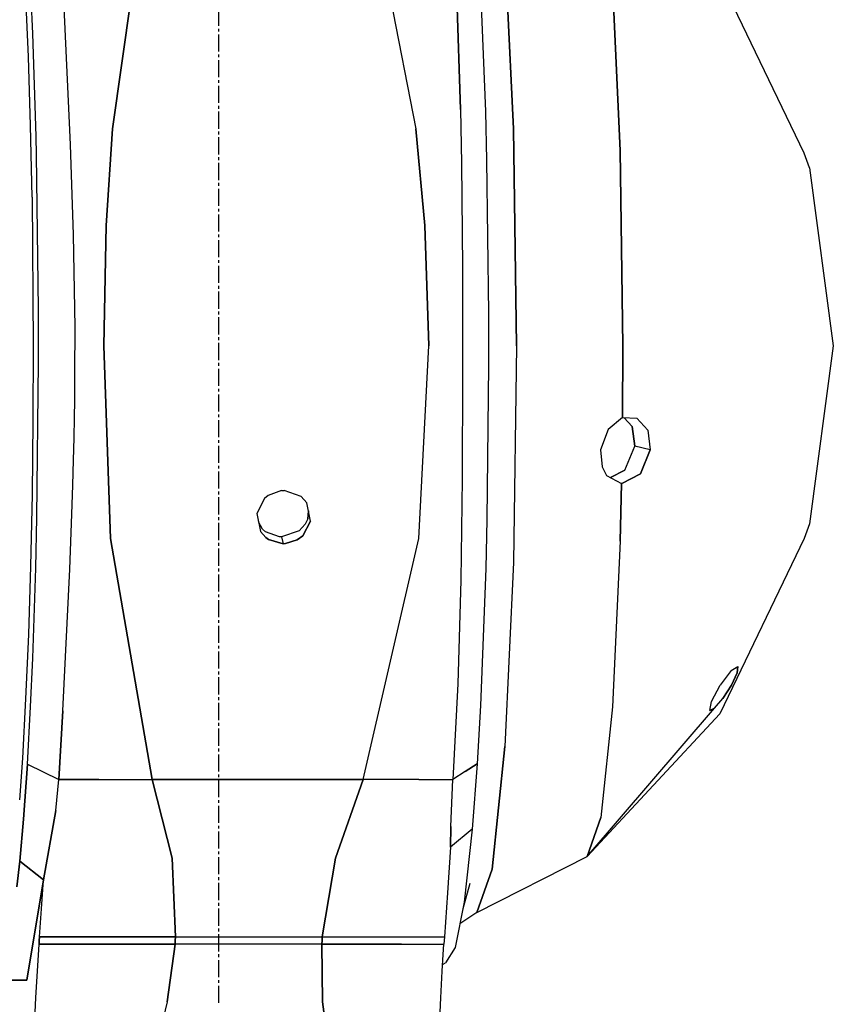
# Model space of a CAD drawing. Units: millimetres. Extents: x 984 to 8632, y -1627 to 1733.
# Drawn here: x 7130 to 7415, y -165 to 179 of the extents above; entities that cross this region are included whole.
import ezdxf

# ---------------------------------------------------------------- set-up
doc = ezdxf.new("R2010")
doc.units = ezdxf.units.MM
doc.layers.add('1', color=7, linetype='CONTINUOUS', true_color=0xffffff)

msp = doc.modelspace()

# ---------------------------------------------------------------- linework, layer by layer
at = {"layer": '1', "color": 18, "linetype": 'CONTINUOUS'}
for p, q in [((7303.223694, 140.848145), (7300.226135, 205.148438)), ((7300.226135, 205.148438), (7303.223694, 140.848145)), ((7284.757874, 147.619385), (7283.160706, 196.348633)), ((7283.160706, 196.348633), (7284.757874, 147.619385)), ((7170.322327, 192.895264), (7162.89801, 140.837158)), ((7162.89801, 140.837158), (7170.322327, 192.895264)), ((7258.957581, 192.894775), (7269.120178, 140.837158)), ((7258.957581, 192.894775), (7269.120178, 140.837158)), ((7291.528381, 194.474121), (7293.409729, 146.963623)), ((7404.985413, 132.383789), (7375.413147, 193.747559)), ((7340.580139, 133.35083), (7337.879456, 191.295654)), ((7337.879456, 191.295654), (7340.580139, 133.35083)), ((7133.490784, 166.013672), (7132.551331, 188.521973)), ((7135.061584, 174.25), (7134.495178, 187.239746)), ((7135.061584, 174.25), (7134.495178, 187.239746)), ((7148.294983, 135.379395), (7145.928772, 185.942627)), ((7148.294983, 135.379395), (7145.928772, 185.942627)), ((7199.999573, 182.900635), (7199.999573, 176.904297)), ((7199.999573, 175.905273), (7199.999573, 174.905762)), ((7136.222229, 138.236572), (7135.061584, 174.25)), ((7136.222229, 138.236572), (7135.061584, 174.25)), ((7199.999573, 173.906494), (7199.999573, 167.910645)), ((7134.236389, 142.056152), (7133.490784, 166.013672)), ((7199.999573, 166.911133), (7199.999573, 165.912109)), ((7199.999573, 164.912354), (7199.999573, 158.916748)), ((7199.999573, 157.917236), (7199.999573, 156.917969)), ((7199.999573, 155.918945), (7199.999573, 149.922607)), ((7199.999573, 148.923584), (7199.999573, 147.924072)), ((7199.999573, 146.924805), (7199.999573, 140.928955)), ((7284.757874, 147.619385), (7285.062561, 128.829346)), ((7284.757874, 147.619385), (7285.062561, 128.829346)), ((7293.409729, 146.963623), (7293.838928, 129.967285)), ((7134.776428, 116.993408), (7134.236389, 142.056152)), ((7136.373596, 131.835449), (7136.222229, 138.236572)), ((7136.373596, 131.835449), (7136.222229, 138.236572)), ((7160.731506, 107.036865), (7162.89801, 140.837158)), ((7162.89801, 140.837158), (7160.731506, 107.036865)), ((7199.999573, 139.929443), (7199.999573, 138.93042)), ((7199.999573, 137.930908), (7199.999573, 131.935059)), ((7272.267151, 107.036865), (7269.120178, 140.837158)), ((7269.120178, 140.837158), (7272.267151, 107.036865)), ((7304.275452, 65), (7303.223694, 140.848145)), ((7303.223694, 140.848145), (7304.275452, 65)), ((7149.310608, 103.84375), (7148.294983, 135.379395)), ((7149.310608, 103.84375), (7148.294983, 135.379395)), ((7137.077209, 77.82666), (7136.373596, 131.835449)), ((7137.077209, 77.82666), (7136.373596, 131.835449)), ((7199.999573, 130.935547), (7199.999573, 129.936279)), ((7340.580139, 133.35083), (7341.52887, 65)), ((7341.52887, 65), (7340.580139, 133.35083)), ((7406.784729, 127.254639), (7404.985413, 132.383789)), ((7199.999573, 128.937256), (7199.999573, 122.940918)), ((7285.062561, 128.829346), (7285.38678, 92.429688)), ((7285.062561, 128.829346), (7285.38678, 92.429688)), ((7293.838928, 129.967285), (7294.517151, 76.229492)), ((7406.784729, 127.254639), (7415.145569, 65)), ((7199.999573, 121.941895), (7199.999573, 120.942383)), ((7199.999573, 119.943115), (7199.999573, 113.947021)), ((7134.776428, 116.993408), (7135.212952, 65)), ((7199.999573, 112.947754), (7199.999573, 111.94873)), ((7199.999573, 110.949219), (7199.999573, 104.953369)), ((7160.731506, 107.036865), (7159.851624, 65)), ((7159.851624, 65), (7160.731506, 107.036865)), ((7272.267151, 107.036865), (7273.575256, 65)), ((7273.575256, 65), (7272.267151, 107.036865)), ((7149.831604, 71.508789), (7149.310608, 103.84375)), ((7149.831604, 71.508789), (7149.310608, 103.84375)), ((7199.999573, 103.953857), (7199.999573, 102.95459)), ((7199.999573, 101.955566), (7199.999573, 95.959229)), ((7199.999573, 94.960205), (7199.999573, 93.960693)), ((7199.999573, 92.961426), (7199.999573, 86.965332)), ((7285.38678, 92.429688), (7285.44342, 55.280762)), ((7285.38678, 92.429688), (7285.44342, 55.280762)), ((7199.999573, 85.966064), (7199.999573, 84.967041)), ((7199.999573, 83.967529), (7199.999573, 77.97168)), ((7137.098694, 59.209717), (7137.077209, 77.82666)), ((7137.098694, 59.209717), (7137.077209, 77.82666)), ((7199.999573, 76.972168), (7199.999573, 75.9729)), ((7294.517151, 76.229492), (7294.529358, 58.156494)), ((7199.999573, 74.973877), (7199.999573, 68.977539)), ((7149.815002, 55.288086), (7149.831604, 71.508789)), ((7149.815002, 55.288086), (7149.831604, 71.508789)), ((7199.999573, 67.978516), (7199.999573, 66.979004)), ((7199.999573, 65.979736), (7199.999573, 59.983643)), ((7135.212952, 65), (7135.103577, 38.81543)), ((7162.215881, -2.441162), (7159.851624, 65)), ((7159.851624, 65), (7162.215881, -2.441162)), ((7270.101624, -2.441162), (7273.575256, 65)), ((7270.101624, -2.441162), (7273.575256, 65)), ((7304.275452, 65), (7303.223694, -10.847656)), ((7304.275452, 65), (7303.223694, -10.847656)), ((7341.404846, 39.863037), (7341.52887, 65)), ((7341.52887, 65), (7341.404846, 39.863037)), ((7415.145569, 65), (7406.784729, 2.745361)), ((7136.516174, 4.903564), (7137.098694, 59.209717)), ((7136.516174, 4.903564), (7137.098694, 59.209717)), ((7199.999573, 58.984375), (7199.999573, 57.985352)), ((7149.774963, 51.241455), (7149.815002, 55.288086)), ((7149.774963, 51.241455), (7149.815002, 55.288086)), ((7199.999573, 56.98584), (7199.999573, 50.98999)), ((7285.44342, 55.280762), (7285.248596, 18.39624)), ((7285.44342, 55.280762), (7285.248596, 18.39624)), ((7294.529358, 58.156494), (7293.928772, 4.232666)), ((7149.706116, 45.980225), (7149.774963, 51.241455)), ((7149.706116, 45.980225), (7149.774963, 51.241455)), ((7199.999573, 49.990479), (7199.999573, 48.991211)), ((7149.606018, 39.775146), (7149.706116, 45.980225)), ((7149.606018, 39.775146), (7149.706116, 45.980225)), ((7199.999573, 47.991699), (7199.999573, 41.99585)), ((7135.103577, 38.81543), (7134.776428, 13.006592)), ((7149.468811, 32.758545), (7149.606018, 39.775146)), ((7149.468811, 32.758545), (7149.606018, 39.775146)), ((7199.999573, 40.996826), (7199.999573, 39.997314)), ((7199.999573, 38.998047), (7199.999573, 33.001953)), ((7341.404846, 39.863037), (7336.317932, 35.663818)), ((7341.404846, 39.863037), (7346.396057, 39.727539)), ((7341.996643, 39.846924), (7344.7901, 36.740479)), ((7344.7901, 36.740479), (7341.996643, 39.846924)), ((7346.396057, 39.727539), (7350.235413, 35.458008)), ((7346.396057, 39.727539), (7350.235413, 35.458008)), ((7336.317932, 35.663818), (7333.68512, 28.587891)), ((7344.7901, 36.740479), (7345.667542, 29.832275)), ((7345.667542, 29.832275), (7344.7901, 36.740479)), ((7350.235413, 35.458008), (7351.112854, 28.549805)), ((7350.235413, 35.458008), (7351.112854, 28.549805)), ((7149.289612, 25.026123), (7149.468811, 32.758545)), ((7149.289612, 25.026123), (7149.468811, 32.758545)), ((7199.999573, 32.002686), (7199.999573, 31.003174)), ((7199.999573, 30.00415), (7199.999573, 24.008301)), ((7333.68512, 28.587891), (7334.247131, 22.591797)), ((7342.21051, 21.521973), (7345.667542, 29.832275)), ((7342.21051, 21.521973), (7345.667542, 29.832275)), ((7351.112854, 28.549805), (7345.667542, 29.832275)), ((7351.112854, 28.549805), (7345.667542, 29.832275)), ((7347.656799, 20.239502), (7351.112854, 28.549805)), ((7351.112854, 28.549805), (7347.656799, 20.239502)), ((7149.041565, 16.179199), (7149.289612, 25.026123)), ((7149.041565, 16.179199), (7149.289612, 25.026123)), ((7199.999573, 23.008789), (7199.999573, 22.009521)), ((7199.999573, 21.01001), (7199.999573, 15.01416)), ((7334.247131, 22.591797), (7335.777405, 19.653564)), ((7342.21051, 21.521973), (7337.219788, 18.874512)), ((7337.219788, 18.874512), (7342.21051, 21.521973)), ((7285.248596, 18.39624), (7284.766663, -16.967529)), ((7285.248596, 18.39624), (7284.766663, -16.967529)), ((7335.777405, 19.653564), (7341.066956, 16.797852)), ((7341.16803, 16.797119), (7347.656799, 20.239502)), ((7347.656799, 20.239502), (7341.16803, 16.797119)), ((7148.706116, 6.040771), (7149.041565, 16.179199)), ((7148.706116, 6.040771), (7149.041565, 16.179199)), ((7199.999573, 14.015137), (7199.999573, 13.015625)), ((7222.124573, 14.387451), (7217.349182, 12.626465)), ((7222.124573, 14.387451), (7222.957092, 14.423584)), ((7229.006409, 12.249023), (7222.957092, 14.423584)), ((7340.580139, -3.350586), (7341.066956, 16.797852)), ((7341.066956, 16.797852), (7340.580139, -3.350586)), ((7341.16803, 16.797119), (7341.066956, 16.797852)), ((7341.066956, 16.797852), (7341.16803, 16.797119)), ((7134.776428, 13.006592), (7134.236389, -12.056152)), ((7199.999573, 12.016357), (7199.999573, 6.020264)), ((7216.131409, 11.598877), (7213.444397, 6.380371)), ((7217.349182, 12.626465), (7216.131409, 11.598877)), ((7230.941467, 10.034424), (7229.006409, 12.249023)), ((7232.207092, 3.671875), (7230.941467, 10.034424)), ((7231.489807, 7.277588), (7231.231995, 4.443604)), ((7231.231995, 4.443604), (7231.489807, 7.277588)), ((7136.106018, -12.763428), (7136.516174, 4.903564)), ((7136.106018, -12.763428), (7136.516174, 4.903564)), ((7147.971741, -13.164551), (7148.706116, 6.040771)), ((7147.971741, -13.164551), (7148.706116, 6.040771)), ((7199.999573, 5.020996), (7199.999573, 4.021484)), ((7213.444397, 6.380371), (7214.732971, 0.058105)), ((7232.207092, 3.671875), (7229.531799, -1.445312)), ((7229.531799, -1.445312), (7232.207092, 3.671875)), ((7231.231995, 4.443604), (7230.362366, 2.651367)), ((7231.231995, 4.443604), (7230.362366, 2.651367)), ((7293.928772, 4.232666), (7293.523499, -12.862305)), ((7199.999573, 3.022461), (7199.999573, -2.973389)), ((7215.401917, 0.802246), (7214.053284, 3.395264)), ((7215.401917, 0.802246), (7214.053284, 3.395264)), ((7214.732971, 0.058105), (7216.646545, -2.105225)), ((7216.646545, -2.105225), (7214.732971, 0.058105)), ((7216.515686, -0.126953), (7215.401917, 0.802246)), ((7216.515686, -0.126953), (7215.401917, 0.802246)), ((7228.23053, 0.275146), (7222.063538, -1.866211)), ((7228.23053, 0.275146), (7222.063538, -1.866211)), ((7230.362366, 2.651367), (7228.23053, 0.275146)), ((7230.362366, 2.651367), (7228.23053, 0.275146)), ((7406.784729, 2.745361), (7404.985413, -2.383789)), ((7162.215881, -2.441162), (7176.815002, -86.674561)), ((7176.815002, -86.674561), (7162.215881, -2.441162)), ((7221.317932, -1.837891), (7216.515686, -0.126953)), ((7221.317932, -1.837891), (7216.515686, -0.126953)), ((7216.646545, -2.105225), (7217.487854, -2.719482)), ((7217.487854, -2.719482), (7216.646545, -2.105225)), ((7222.68219, -4.241943), (7217.487854, -2.719482)), ((7217.487854, -2.719482), (7222.68219, -4.241943)), ((7222.063538, -1.866211), (7221.317932, -1.837891)), ((7222.063538, -1.866211), (7221.317932, -1.837891)), ((7222.063538, -1.866211), (7222.68219, -4.241943)), ((7222.063538, -1.866211), (7222.68219, -4.241943)), ((7223.52594, -4.205566), (7227.590881, -2.923828)), ((7227.590881, -2.923828), (7223.52594, -4.205566)), ((7227.590881, -2.923828), (7229.531799, -1.445312)), ((7229.531799, -1.445312), (7227.590881, -2.923828)), ((7250.636292, -86.674561), (7270.101624, -2.441162)), ((7250.636292, -86.674561), (7270.101624, -2.441162)), ((7340.580139, -3.350586), (7337.879456, -61.29541)), ((7340.580139, -3.350586), (7337.879456, -61.29541)), ((7404.985413, -2.383789), (7375.413147, -63.747559)), ((7199.999573, -3.9729), (7199.999573, -4.972168)), ((7199.999573, -5.97168), (7199.999573, -11.967529)), ((7223.52594, -4.205566), (7222.68219, -4.241943)), ((7222.68219, -4.241943), (7223.52594, -4.205566)), ((7134.236389, -12.056152), (7133.490784, -36.013672)), ((7135.061584, -44.25), (7136.106018, -12.763428)), ((7135.061584, -44.25), (7136.106018, -12.763428)), ((7145.547424, -62.753418), (7147.971741, -13.164551)), ((7145.547424, -62.753418), (7147.971741, -13.164551)), ((7199.999573, -12.967041), (7199.999573, -13.966064)), ((7293.523499, -12.862305), (7291.711975, -60.894287)), ((7303.223694, -10.847656), (7300.226135, -75.148438)), ((7303.223694, -10.847656), (7300.226135, -75.148438)), ((7199.999573, -14.965332), (7199.999573, -20.961426)), ((7284.766663, -16.967529), (7283.722717, -53.240967)), ((7284.766663, -16.967529), (7283.722717, -53.240967)), ((7199.999573, -21.960693), (7199.999573, -22.960205)), ((7199.999573, -23.959229), (7199.999573, -29.955078)), ((7199.999573, -30.95459), (7199.999573, -31.953857)), ((7199.999573, -32.953369), (7199.999573, -38.949219)), ((7133.490784, -36.013672), (7132.551331, -58.521973)), ((7199.999573, -39.94873), (7199.999573, -40.947754)), ((7134.301331, -61.281006), (7135.061584, -44.25)), ((7134.301331, -61.281006), (7135.061584, -44.25)), ((7199.999573, -41.947021), (7199.999573, -47.943115)), ((7379.457092, -48.63623), (7381.771545, -47.234375)), ((7381.549866, -49.401123), (7381.771545, -47.234375)), ((7381.771545, -47.234375), (7381.549866, -49.401123)), ((7199.999573, -48.942383), (7199.999573, -49.941895)), ((7199.999573, -50.940918), (7199.999573, -56.937256)), ((7379.457092, -48.63623), (7375.606018, -53.709473)), ((7381.549866, -49.401123), (7379.526917, -53.669434)), ((7379.526917, -53.669434), (7381.549866, -49.401123)), ((7283.722717, -53.240967), (7282.006409, -86.674561)), ((7283.722717, -53.240967), (7282.006409, -86.674561)), ((7372.473694, -59.481934), (7375.606018, -53.709473)), ((7379.526917, -53.669434), (7376.475159, -58.40918)), ((7376.475159, -58.40918), (7379.526917, -53.669434)), ((7132.551331, -58.521973), (7131.430237, -79.257812)), ((7199.999573, -57.936279), (7199.999573, -58.935547)), ((7373.559631, -61.810059), (7376.475159, -58.40918)), ((7133.181213, -81.317139), (7134.301331, -61.281006)), ((7133.181213, -81.317139), (7134.301331, -61.281006)), ((7199.999573, -59.935059), (7199.999573, -65.930908)), ((7291.711975, -60.894287), (7290.555237, -81.255127)), ((7329.069397, -113.608887), (7373.559631, -61.810059)), ((7337.879456, -61.29541), (7333.837463, -100.013184)), ((7337.879456, -61.29541), (7333.837463, -100.013184)), ((7371.895569, -62.572754), (7372.473694, -59.481934)), ((7371.895569, -62.572754), (7373.559631, -61.810059)), ((7373.559631, -61.810059), (7371.895569, -62.572754)), ((7145.547424, -62.753418), (7144.161194, -86.674561)), ((7144.161194, -86.674561), (7145.547424, -62.753418)), ((7375.413147, -63.747559), (7329.069397, -113.608887)), ((7199.999573, -66.93042), (7199.999573, -67.929443)), ((7199.999573, -68.928711), (7199.999573, -74.924805)), ((7300.226135, -75.148438), (7295.741272, -118.112793)), ((7295.741272, -118.112793), (7300.226135, -75.148438)), ((7199.999573, -75.924072), (7199.999573, -76.923584)), ((7199.999573, -77.922607), (7199.999573, -83.918945)), ((7131.430237, -79.257812), (7130.450256, -93.87793)), ((7131.802307, -100.639893), (7133.181213, -81.317139)), ((7133.181213, -81.317139), (7131.802307, -100.639893)), ((7133.181213, -81.317139), (7138.670959, -83.995605)), ((7133.181213, -81.317139), (7138.670959, -83.995605)), ((7290.555237, -81.255127), (7286.281311, -83.9646)), ((7286.281311, -83.9646), (7290.555237, -81.255127)), ((7290.555237, -81.255127), (7288.840881, -104.093506)), ((7138.670959, -83.995605), (7144.161194, -86.674561)), ((7138.670959, -83.995605), (7144.161194, -86.674561)), ((7199.999573, -84.917969), (7199.999573, -85.917236)), ((7286.281311, -83.9646), (7282.006409, -86.674561)), ((7286.281311, -83.9646), (7282.006409, -86.674561)), ((7143.166565, -97.582764), (7144.161194, -86.674561)), ((7143.166565, -97.582764), (7144.161194, -86.674561)), ((7158.161194, -86.674561), (7144.161194, -86.674561)), ((7144.161194, -86.674561), (7158.161194, -86.674561)), ((7158.161194, -86.674561), (7176.815002, -86.674561)), ((7158.161194, -86.674561), (7176.815002, -86.674561)), ((7183.817932, -114.206055), (7176.815002, -86.674561)), ((7176.815002, -86.674561), (7183.817932, -114.206055)), ((7176.815002, -86.674561), (7250.636292, -86.674561)), ((7250.636292, -86.674561), (7176.815002, -86.674561)), ((7199.999573, -86.916748), (7199.999573, -92.912598)), ((7240.959045, -114.206055), (7250.636292, -86.674561)), ((7250.636292, -86.674561), (7240.959045, -114.206055)), ((7270.128967, -86.674561), (7250.636292, -86.674561)), ((7270.128967, -86.674561), (7250.636292, -86.674561)), ((7270.128967, -86.674561), (7271.90094, -86.674561)), ((7270.128967, -86.674561), (7271.90094, -86.674561)), ((7271.90094, -86.674561), (7282.006409, -86.674561)), ((7271.90094, -86.674561), (7282.006409, -86.674561)), ((7281.307678, -103.203369), (7282.006409, -86.674561)), ((7281.307678, -103.203369), (7282.006409, -86.674561)), ((7199.999573, -93.912109), (7199.999573, -94.911133)), ((7199.999573, -95.910645), (7199.999573, -101.906494)), ((7143.166565, -97.582764), (7138.77301, -121.84668)), ((7138.77301, -121.84668), (7143.166565, -97.582764)), ((7131.802307, -100.639893), (7130.476624, -115.24707)), ((7130.476624, -115.24707), (7131.802307, -100.639893)), ((7199.999573, -102.905762), (7199.999573, -103.905273)), ((7281.307678, -103.203369), (7281.207092, -110.359375)), ((7281.207092, -110.359375), (7281.307678, -103.203369)), ((7329.069397, -113.608887), (7333.837463, -100.013184)), ((7333.837463, -100.013184), (7329.069397, -113.608887)), ((7199.999573, -104.904297), (7199.999573, -110.900635)), ((7288.840881, -104.093506), (7281.207092, -110.359375)), ((7288.840881, -104.093506), (7281.207092, -110.359375)), ((7288.840881, -104.093506), (7285.991272, -129.656738)), ((7199.999573, -111.899658), (7199.999573, -112.898926)), ((7281.207092, -110.359375), (7280.11676, -126.368652)), ((7290.449768, -133.199951), (7329.069397, -113.608887)), ((7130.476624, -115.24707), (7129.482483, -124.226562)), ((7129.482483, -124.226562), (7130.476624, -115.24707)), ((7138.77301, -121.84668), (7130.476624, -115.24707)), ((7130.476624, -115.24707), (7138.77301, -121.84668)), ((7183.817932, -114.206055), (7184.992249, -141.737793)), ((7184.992249, -141.737793), (7183.817932, -114.206055)), ((7199.999573, -113.898438), (7199.999573, -119.894287)), ((7240.959045, -114.206055), (7236.347717, -141.737793)), ((7236.347717, -141.737793), (7240.959045, -114.206055)), ((7290.449768, -133.199951), (7295.741272, -118.112793)), ((7295.741272, -118.112793), (7290.449768, -133.199951)), ((7138.77301, -121.84668), (7132.985413, -156.974365)), ((7132.985413, -156.974365), (7138.77301, -121.84668)), ((7138.075745, -131.996094), (7138.77301, -121.84668)), ((7138.075745, -131.996094), (7138.77301, -121.84668)), ((7199.999573, -120.893799), (7199.999573, -121.892822)), ((7199.999573, -122.892334), (7199.999573, -128.888184)), ((7287.967346, -123.046631), (7285.532288, -131.952637)), ((7280.11676, -126.368652), (7279.052307, -141.737793)), ((7199.999573, -129.887451), (7199.999573, -130.886963)), ((7285.991272, -129.656738), (7282.816956, -145.521973)), ((7137.398987, -141.737793), (7138.075745, -131.996094)), ((7137.398987, -141.737793), (7138.075745, -131.996094)), ((7199.999573, -131.885986), (7199.999573, -137.882324)), ((7290.449768, -133.199951), (7284.476135, -137.22998)), ((7199.999573, -138.881348), (7199.999573, -139.880859)), ((7199.999573, -140.880127), (7199.999573, -146.875977)), ((7136.120667, -163.149658), (7137.221252, -144.272461)), ((7136.120667, -163.149658), (7137.221252, -144.272461)), ((7137.221252, -144.272461), (7137.310608, -142.998535)), ((7137.310608, -142.998535), (7137.221252, -144.272461)), ((7137.221252, -144.272461), (7155.426331, -144.272461)), ((7155.426331, -144.272461), (7137.221252, -144.272461)), ((7137.398987, -141.737793), (7137.310608, -142.998535)), ((7137.310608, -142.998535), (7137.398987, -141.737793)), ((7137.398987, -141.737793), (7155.75885, -141.737793)), ((7155.75885, -141.737793), (7137.398987, -141.737793)), ((7155.580139, -144.272461), (7155.426331, -144.272461)), ((7155.426331, -144.272461), (7155.580139, -144.272461)), ((7184.808167, -144.272461), (7155.580139, -144.272461)), ((7155.580139, -144.272461), (7184.808167, -144.272461)), ((7155.75885, -141.737793), (7184.992249, -141.737793)), ((7184.992249, -141.737793), (7155.75885, -141.737793)), ((7184.808167, -144.272461), (7182.048889, -164.536377)), ((7182.048889, -164.536377), (7184.808167, -144.272461)), ((7184.891174, -143.005127), (7184.808167, -144.272461)), ((7184.808167, -144.272461), (7184.891174, -143.005127)), ((7236.178284, -144.272461), (7184.808167, -144.272461)), ((7236.178284, -144.272461), (7184.808167, -144.272461)), ((7184.891174, -143.005127), (7184.992249, -141.737793)), ((7184.992249, -141.737793), (7184.891174, -143.005127)), ((7184.992249, -141.737793), (7236.347717, -141.737793)), ((7184.992249, -141.737793), (7236.347717, -141.737793)), ((7236.271057, -143.005127), (7236.178284, -144.272461)), ((7236.178284, -144.272461), (7236.271057, -143.005127)), ((7236.178284, -144.272461), (7264.0401, -144.272461)), ((7264.0401, -144.272461), (7236.178284, -144.272461)), ((7236.419006, -164.536377), (7236.178284, -144.272461)), ((7236.178284, -144.272461), (7236.419006, -164.536377)), ((7236.347717, -141.737793), (7236.271057, -143.005127)), ((7236.271057, -143.005127), (7236.347717, -141.737793)), ((7236.347717, -141.737793), (7264.215393, -141.737793)), ((7236.347717, -141.737793), (7264.215393, -141.737793)), ((7264.0401, -144.272461), (7278.875549, -144.272461)), ((7264.0401, -144.272461), (7278.875549, -144.272461)), ((7264.215393, -141.737793), (7279.052307, -141.737793)), ((7264.215393, -141.737793), (7279.052307, -141.737793)), ((7278.631897, -147.891602), (7278.875549, -144.272461)), ((7278.964417, -142.998535), (7278.875549, -144.272461)), ((7279.052307, -141.737793), (7278.964417, -142.998535)), ((7199.999573, -147.875488), (7199.999573, -148.874512)), ((7278.271057, -153.7771), (7278.631897, -147.891602)), ((7282.816956, -145.521973), (7279.477112, -150.900146)), ((7199.999573, -149.874023), (7199.999573, -155.869873)), ((7278.412659, -151.470947), (7279.477112, -150.900146)), ((7277.774963, -163.149658), (7278.271057, -153.7771)), ((7126.699768, -156.974365), (7132.985413, -156.974365)), ((7132.985413, -156.974365), (7126.699768, -156.974365)), ((7199.999573, -156.869141), (7199.999573, -157.868652)), ((7199.999573, -158.867676), (7199.999573, -164.864014)), ((7135.672424, -173.278076), (7136.120667, -163.149658)), ((7135.672424, -173.278076), (7136.120667, -163.149658)), ((7182.048889, -164.536377), (7177.286194, -184.799805)), ((7182.048889, -164.536377), (7177.286194, -184.799805)), ((7239.132385, -184.799805), (7236.419006, -164.536377)), ((7236.419006, -164.536377), (7239.132385, -184.799805)), ((7276.910706, -184.799805), (7277.774963, -163.149658))]:
    msp.add_line(p, q, dxfattribs=at)

doc.saveas('drawing.dxf')
